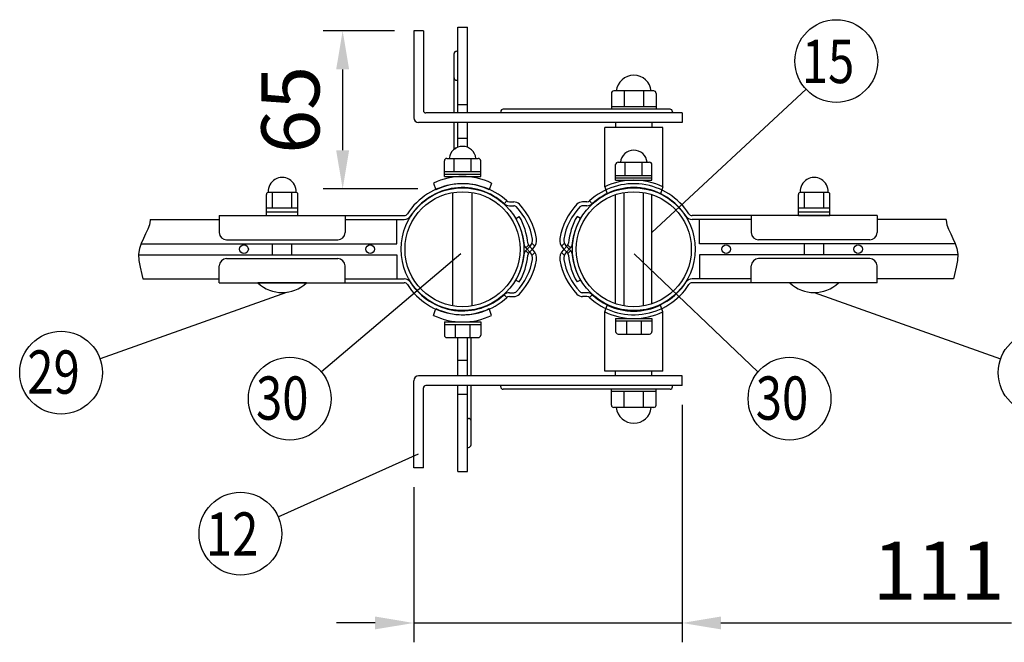
# Model space of a CAD drawing. Units: millimetres. Extents: x 210 to 7340, y 15 to 5280.
# Drawn here: x 4990 to 6008, y 4315 to 4959 of the extents above; entities that cross this region are included whole.
import ezdxf

# ---------------------------------------------------------------- set-up
doc = ezdxf.new("R2010")
doc.units = ezdxf.units.MM
doc.header["$LTSCALE"] = 200
doc.header["$PDMODE"] = 33
doc.header["$PDSIZE"] = 1
for name, color, linetype in [('MOJI', 6, 'Continuous'), ('SJC', 1, 'Continuous'), ('SUNPOU', 4, 'Continuous')]:
    doc.layers.add(name, color=color, linetype=linetype)
doc.styles.add('EXT08', font='ROMANS.shx', dxfattribs={"width": 0.8, "bigfont": 'EXTFONT.shx'})
doc.dimstyles.new('SJC', dxfattribs={"dimtxt": 0.18, "dimasz": 0.18, "dimexe": 0.18, "dimexo": 0.0625, "dimgap": 0.09, "dimtad": 0, "dimtih": 1, "dimtoh": 1, "dimdec": 4, "dimzin": 0, "dimdsep": 46, "dimtxsty": 'Standard', "dimcen": 0.09, "dimadec": 0, "dimazin": 0, "dimtfac": 1, "dimtdec": 4, "dimtofl": 0, "dimtmove": 0, "dimatfit": 3, "dimfxl": 1, "dimtolj": 1, "dimtzin": 0, "dimarcsym": 0})
doc.dimstyles.get("Standard").update_dxf_attribs({"dimtxt": 0.18, "dimasz": 0.18, "dimexe": 0.18, "dimexo": 0.0625, "dimgap": 0.09, "dimtad": 0, "dimtih": 1, "dimtoh": 1, "dimdec": 4, "dimzin": 0, "dimdsep": 46, "dimtxsty": 'Standard', "dimcen": 0.09, "dimadec": 0, "dimazin": 0, "dimtfac": 1, "dimtdec": 4, "dimtofl": 0, "dimtmove": 0, "dimatfit": 3, "dimfxl": 1, "dimtolj": 1, "dimtzin": 0, "dimarcsym": 0})

# ---------------------------------------------------------------- blocks, each defined once
blk = doc.blocks.new('*D38')
at = {"layer": 'DEFPOINTS', "color": 0}
for p in [(5674.8, 4580.9), (5397.3, 4495.9), (5397.3, 4335.4)]:
    blk.add_point(p, dxfattribs=at)
at = {"layer": 'SUNPOU', "color": 0, "lineweight": -2}
for p, q in [((5674.8, 4560.9), (5674.8, 4315.4)), ((5397.3, 4475.9), (5397.3, 4315.4)), ((5357.3, 4335.4), (5317.3, 4335.4)), ((5397.3, 4335.4), (5674.8, 4335.4)), ((5714.8, 4335.4), (6015.4, 4335.4))]:
    blk.add_line(p, q, dxfattribs=at)
at = {"layer": 'SUNPOU', "color": 0}
for points in [[(5357.3, 4342.1), (5357.3, 4328.8), (5397.3, 4335.4)], [(5714.8, 4342.1), (5714.8, 4328.8), (5674.8, 4335.4)]]:
    blk.add_solid(points, dxfattribs=at)
at = {"layer": 'SUNPOU', "color": 0, "insert": (5939.9, 4389.4), "char_height": 60, "attachment_point": 5, "style": 'EXT08'}
blk.add_mtext('\\A1;111', dxfattribs=at)
blk = doc.blocks.new('*D40')
at = {"layer": 'DEFPOINTS', "color": 0}
for p in [(5397.3, 4947.9), (5323.8, 4784.3), (5421.4, 4784.3)]:
    blk.add_point(p, dxfattribs=at)
at = {"layer": 'SUNPOU', "color": 0, "lineweight": -2}
for p, q in [((5377.3, 4947.9), (5303.8, 4947.9)), ((5323.8, 4907.9), (5323.8, 4824.3)), ((5401.4, 4784.3), (5303.8, 4784.3))]:
    blk.add_line(p, q, dxfattribs=at)
at = {"layer": 'SUNPOU', "color": 0}
for points in [[(5317.1, 4907.9), (5330.5, 4907.9), (5323.8, 4947.9)], [(5317.1, 4824.3), (5330.5, 4824.3), (5323.8, 4784.3)]]:
    blk.add_solid(points, dxfattribs=at)
at = {"layer": 'SUNPOU', "color": 0, "insert": (5269.8, 4866.1), "char_height": 60, "attachment_point": 5, "rotation": 90, "style": 'EXT08'}
blk.add_mtext('\\A1;65', dxfattribs=at)

msp = doc.modelspace()

# ---------------------------------------------------------------- linework, layer by layer
at = {"layer": 'MOJI'}
for p, q in [((5397.27923, 4947.94793), (5397.27923, 4857.94793)), ((5407.27923, 4947.94793), (5397.27923, 4947.94793)), ((5407.27923, 4947.94793), (5407.27923, 4865.44793)), ((5442.77898, 4951.75235), (5452.77898, 4951.75235)), ((5442.77898, 4862.94793), (5442.77898, 4951.75235)), ((5452.77898, 4862.94793), (5452.77898, 4951.75235)), ((5439.02898, 4862.94793), (5439.02898, 4924.25235)), ((5441.52898, 4926.75235), (5442.77898, 4926.75235)), ((5441.52898, 4896.75235), (5442.77898, 4896.75235)), ((5601.67923, 4883.14793), (5601.67923, 4866.69793)), ((5645.37923, 4885.64793), (5604.17923, 4885.64793)), ((5614.77923, 4885.64793), (5614.77923, 4869.19793)), ((5634.77923, 4885.64793), (5634.77923, 4869.19793)), ((5647.87923, 4883.14793), (5647.87923, 4866.69793)), ((5442.77898, 4871.75235), (5452.77898, 4871.75235)), ((5662.27923, 4866.69793), (5489.77923, 4866.69793)), ((5649.12923, 4866.69793), (5600.42923, 4866.69793)), ((5647.87923, 4869.19793), (5601.67923, 4869.19793)), ((5674.77923, 4862.94793), (5409.77923, 4862.94793)), ((5487.27923, 4864.19793), (5487.27923, 4862.94793)), ((5664.77923, 4864.19793), (5664.77923, 4862.94793)), ((5674.77923, 4862.94793), (5674.77923, 4852.94793)), ((5674.77923, 4852.94793), (5402.27923, 4852.94793)), ((5439.02898, 4825.19793), (5439.02898, 4852.94793)), ((5442.77898, 4827.38619), (5442.77898, 4852.94793)), ((5452.77898, 4827.38619), (5452.77898, 4852.94793)), ((5654.77923, 4847.94793), (5594.77923, 4847.94793)), ((5594.77923, 4786.54562), (5594.77923, 4847.94793)), ((5606.02923, 4852.94793), (5606.02923, 4847.94793)), ((5643.52923, 4852.94793), (5643.52923, 4847.94793)), ((5654.77923, 4786.54562), (5654.77923, 4847.94793)), ((5442.77898, 4836.75235), (5452.77898, 4836.75235)), ((5431.52898, 4815.82293), (5464.02898, 4815.82293)), ((5439.02898, 4802.19793), (5439.02898, 4815.82293)), ((5456.52898, 4802.19793), (5456.52898, 4815.82293)), ((5429.02898, 4797.19793), (5429.02898, 4813.32293)), ((5466.52898, 4797.19793), (5466.52898, 4813.32293)), ((5606.02923, 4793.30007), (5606.02923, 4809.42507)), ((5608.52923, 4811.92507), (5641.02923, 4811.92507)), ((5616.02923, 4798.30007), (5616.02923, 4811.92507)), ((5633.52923, 4798.30007), (5633.52923, 4811.92507)), ((5643.52923, 4793.30007), (5643.52923, 4809.42507)), ((5429.02898, 4802.19793), (5466.52898, 4802.19793)), ((5429.02898, 4799.69793), (5466.52898, 4799.69793)), ((5429.02898, 4797.19793), (5466.52898, 4797.19793)), ((5606.02923, 4798.30007), (5643.52923, 4798.30007)), ((5606.02923, 4795.80007), (5643.52923, 4795.80007)), ((5417.77898, 4790.44348), (5420.23735, 4783.30237)), ((5477.77898, 4790.44348), (5475.32061, 4783.30237)), ((5594.77923, 4786.54562), (5597.2376, 4779.40451)), ((5606.02923, 4793.30007), (5643.52923, 4793.30007)), ((5654.77923, 4786.54562), (5652.32086, 4779.40451)), ((5245.02895, 4756.69793), (5245.02895, 4778.44793)), ((5246.90395, 4780.94793), (5275.65395, 4780.94793)), ((5251.27895, 4764.69793), (5251.27895, 4780.94793)), ((5271.27895, 4764.69793), (5271.27895, 4780.94793)), ((5277.52895, 4756.69793), (5277.52895, 4778.44793)), ((5437.77898, 4663.29428), (5437.77898, 4780.60157)), ((5457.77898, 4663.29428), (5457.77898, 4780.60157)), ((5606.02923, 4665.47946), (5606.02923, 4778.41639)), ((5614.77923, 4663.29428), (5614.77923, 4780.60157)), ((5634.77923, 4663.29428), (5634.77923, 4780.60157)), ((5643.52923, 4665.47946), (5643.52923, 4778.41639)), ((5795.02917, 4756.69793), (5795.02917, 4778.44793)), ((5796.90417, 4780.94793), (5825.65417, 4780.94793)), ((5801.27917, 4764.69793), (5801.27917, 4780.94793)), ((5821.27917, 4764.69793), (5821.27917, 4780.94793)), ((5827.52917, 4756.69793), (5827.52917, 4778.44793)), ((5245.02895, 4764.69793), (5277.52895, 4764.69793)), ((5795.02917, 4764.69793), (5827.52917, 4764.69793)), ((5245.02895, 4760.69793), (5277.52895, 4760.69793)), ((5245.02895, 4756.69793), (5277.52895, 4756.69793)), ((5795.02917, 4760.69793), (5827.52917, 4760.69793)), ((5795.02917, 4756.69793), (5827.52917, 4756.69793)), ((5251.27895, 4716.19793), (5251.27895, 4727.69793)), ((5271.27895, 4716.19793), (5271.27895, 4727.69793)), ((5801.27917, 4716.19793), (5801.27917, 4727.69793)), ((5821.27917, 4716.19793), (5821.27917, 4727.69793)), ((5286.27895, 4687.19793), (5236.27895, 4687.19793)), ((5836.27917, 4687.19793), (5786.27917, 4687.19793)), ((5594.77923, 4657.12992), (5597.2376, 4664.27103)), ((5654.77923, 4657.12992), (5652.32086, 4664.27103)), ((5417.77898, 4653.45238), (5420.23735, 4660.59348)), ((5477.77898, 4653.45238), (5475.32061, 4660.59348)), ((5594.77923, 4595.94793), (5594.77923, 4657.12992)), ((5654.77923, 4595.94793), (5654.77923, 4657.12992)), ((5429.02898, 4646.69793), (5466.52898, 4646.69793)), ((5429.02898, 4646.69793), (5429.02898, 4633.07293)), ((5429.02898, 4644.19793), (5466.52898, 4644.19793)), ((5440.27898, 4644.19793), (5440.27898, 4630.57293)), ((5455.27898, 4644.19793), (5455.27898, 4630.57293)), ((5466.52898, 4646.69793), (5466.52898, 4633.07293)), ((5606.02923, 4650.37547), (5643.52923, 4650.37547)), ((5606.02923, 4650.37547), (5606.02923, 4636.75047)), ((5606.02923, 4647.87547), (5643.52923, 4647.87547)), ((5617.27923, 4647.87547), (5617.27923, 4634.25047)), ((5632.27923, 4647.87547), (5632.27923, 4634.25047)), ((5643.52923, 4650.37547), (5643.52923, 4636.75047)), ((5608.52923, 4634.25047), (5641.02923, 4634.25047)), ((5431.52898, 4630.57293), (5464.02898, 4630.57293)), ((5442.77898, 4590.69793), (5442.77898, 4630.57293)), ((5452.77898, 4590.69793), (5452.77898, 4630.57293)), ((5456.52898, 4590.69793), (5456.52898, 4630.57293)), ((5452.77898, 4607.04764), (5442.77898, 4607.04764)), ((5654.77923, 4595.94793), (5594.77923, 4595.94793)), ((5606.02923, 4590.94793), (5606.02923, 4595.94793)), ((5643.52923, 4590.94793), (5643.52923, 4595.94793)), ((5397.27923, 4495.94793), (5397.27923, 4585.94793)), ((5674.77923, 4590.94793), (5402.27923, 4590.94793)), ((5674.77923, 4580.94793), (5409.77923, 4580.94793)), ((5487.27923, 4579.69793), (5487.27923, 4580.94793)), ((5664.77923, 4579.69793), (5664.77923, 4580.94793)), ((5674.77923, 4580.94793), (5674.77923, 4590.94793)), ((5407.27923, 4495.94793), (5407.27923, 4578.44793)), ((5442.77898, 4492.04764), (5442.77898, 4580.69793)), ((5442.77898, 4572.04764), (5452.77898, 4572.04764)), ((5452.77898, 4492.04764), (5452.77898, 4580.69793)), ((5456.52898, 4519.54764), (5456.52898, 4580.69793)), ((5662.27923, 4577.19793), (5489.77923, 4577.19793)), ((5649.12923, 4577.19793), (5600.42923, 4577.19793)), ((5601.67923, 4560.74793), (5601.67923, 4577.19793)), ((5647.87923, 4574.69793), (5601.67923, 4574.69793)), ((5614.77923, 4558.24793), (5614.77923, 4574.69793)), ((5634.77923, 4558.24793), (5634.77923, 4574.69793)), ((5647.87923, 4560.74793), (5647.87923, 4577.19793)), ((5645.37923, 4558.24793), (5604.17923, 4558.24793)), ((5452.77898, 4547.04764), (5454.02898, 4547.04764)), ((5452.77898, 4517.04764), (5454.02898, 4517.04764)), ((5407.27923, 4495.94793), (5397.27923, 4495.94793)), ((5442.77898, 4492.04764), (5452.77898, 4492.04764))]:
    msp.add_line(p, q, dxfattribs=at)
for centre, radius in [((5447.77898, 4721.94793), 63.5), ((5624.77923, 4721.94793), 63.5), ((5447.77898, 4721.94793), 59.5), ((5624.77923, 4721.94793), 59.5)]:
    msp.add_circle(centre, radius, dxfattribs=at)
for centre, radius, start, end in [((5441.52898, 4924.25235), 2.5, 90, 180), ((5441.52898, 4899.25235), 2.5, 180, 270), ((5624.77923, 4883.69262), 18.20531, 6.16564102, 173.83435898), ((5604.17923, 4883.14793), 2.5, 90, 180), ((5645.37923, 4883.14793), 2.5, 0, 90), ((5489.77923, 4864.19793), 2.5, 90, 180), ((5662.27923, 4864.19793), 2.5, 0, 90), ((5402.27923, 4857.94793), 5, 180, 270), ((5409.77923, 4865.44793), 2.5, 180, 270), ((5447.77898, 4814.51043), 13.8125, 5.45262199, 174.54737801), ((5441.52898, 4824.25235), 2.5, 93.5833881, 151.78158134), ((5431.52898, 4813.32293), 2.5, 90, 180), ((5464.02898, 4813.32293), 2.5, 0, 90), ((5624.77923, 4810.61257), 13.8125, 5.45262199, 174.54737801), ((5608.52923, 4809.42507), 2.5, 90, 180), ((5641.02923, 4809.42507), 2.5, 0, 90), ((5261.27895, 4781.75429), 14.3976, 356.78939182, 183.21060818), ((5447.77898, 4727.19793), 70, 64.62306647, 115.37693353), ((5811.27917, 4781.75429), 14.3976, 356.78939182, 183.21060818), ((5447.77898, 4727.19793), 62.5, 63.85361482, 116.14638518), ((5624.77923, 4723.30007), 70, 64.62306647, 115.37693353), ((5624.77923, 4723.30007), 62.5, 63.85361482, 116.14638518), ((5247.52895, 4778.44793), 2.5, 90, 180), ((5275.02895, 4778.44793), 2.5, 0, 90), ((5797.52917, 4778.44793), 2.5, 90, 180), ((5825.02917, 4778.44793), 2.5, 0, 90), ((5261.27895, 4713.44793), 36.25, 226.39718103, 313.60281897), ((5811.27917, 4713.44793), 36.25, 226.39718103, 313.60281897), ((5624.77923, 4720.37547), 62.5, 243.85361482, 296.14638518), ((5447.77898, 4716.69793), 70, 244.62306647, 295.37693353), ((5447.77898, 4716.69793), 62.5, 243.85361482, 296.14638518), ((5624.77923, 4720.37547), 70, 244.62306647, 295.37693353), ((5431.52898, 4633.07293), 2.5, 180, 270), ((5464.02898, 4633.07293), 2.5, 270, 0), ((5608.52923, 4636.75047), 2.5, 180, 270), ((5641.02923, 4636.75047), 2.5, 270, 0), ((5402.27923, 4585.94793), 5, 90, 180), ((5409.77923, 4578.44793), 2.5, 90, 180), ((5489.77923, 4579.69793), 2.5, 180, 270), ((5662.27923, 4579.69793), 2.5, 270, 0), ((5604.17923, 4560.74793), 2.5, 180, 270), ((5645.37923, 4560.74793), 2.5, 270, 0), ((5624.77923, 4560.20324), 18.20531, 186.16564102, 353.83435898), ((5454.02898, 4544.54764), 2.5, 0, 90), ((5454.02898, 4519.54764), 2.5, 270, 0)]:
    msp.add_arc(centre, radius, start, end, dxfattribs=at)
at = {"layer": 'SJC'}
for p, q in [((5490.7785, 4769.01282), (5493.47651, 4771.96591)), ((5496.17452, 4770.919), (5500.69449, 4770.919)), ((5496.17452, 4766.919), (5500.69449, 4766.919)), ((5576.38369, 4770.919), (5571.86372, 4770.919)), ((5576.38369, 4766.919), (5571.86372, 4766.919)), ((5581.77971, 4769.01282), (5579.0817, 4771.96591)), ((5196.27898, 4756.69793), (5196.27898, 4739.19793)), ((5196.27898, 4756.69793), (5387.39272, 4756.69793)), ((5326.27898, 4756.69793), (5326.27898, 4739.19793)), ((5502.9881, 4753.82293), (5506.4522, 4755.82293)), ((5569.57011, 4753.82293), (5566.10601, 4755.82293)), ((5876.27923, 4756.69793), (5685.16549, 4756.69793)), ((5746.27923, 4756.69793), (5746.27923, 4739.19793)), ((5876.27923, 4756.69793), (5876.27923, 4739.19793)), ((5123.99246, 4747.27206), (5122.32252, 4742.60428)), ((5124.82501, 4752.00748), (5123.99246, 4747.27206)), ((5124.79268, 4752.69793), (5196.27898, 4752.69793)), ((5124.79268, 4752.69793), (5124.82501, 4752.00748)), ((5326.27898, 4752.69793), (5387.39272, 4752.69793)), ((5326.27898, 4752.69793), (5379.95398, 4752.69793)), ((5379.95398, 4727.69793), (5379.95398, 4752.69793)), ((5746.27923, 4752.69793), (5685.16549, 4752.69793)), ((5746.27923, 4752.69793), (5692.60423, 4752.69793)), ((5692.60423, 4727.69793), (5692.60423, 4752.69793)), ((5947.76552, 4752.69793), (5876.27923, 4752.69793)), ((5947.76552, 4752.69793), (5947.73319, 4752.00748)), ((5947.73319, 4752.00748), (5948.56575, 4747.27206)), ((5948.56575, 4747.27206), (5950.23569, 4742.60428)), ((5120.14089, 4737.9035), (5117.77325, 4733.0691)), ((5122.32252, 4742.60428), (5120.14089, 4737.9035)), ((5950.23569, 4742.60428), (5952.41732, 4737.9035)), ((5952.41732, 4737.9035), (5954.78496, 4733.0691)), ((5115.54531, 4728.00044), (5113.78275, 4722.59687)), ((5115.44664, 4727.69793), (5379.95398, 4727.69793)), ((5117.77325, 4733.0691), (5115.54531, 4728.00044)), ((5203.77898, 4731.69793), (5318.77898, 4731.69793)), ((5513.06059, 4723.47503), (5516.00161, 4726.20512)), ((5518.00955, 4725.60169), (5513.45405, 4720.86172)), ((5520.89354, 4721.06591), (5516.33804, 4725.80589)), ((5519.59654, 4727.99807), (5522.6464, 4725.16694)), ((5552.96166, 4727.99807), (5549.91181, 4725.16694)), ((5551.66466, 4721.06591), (5556.22017, 4725.80589)), ((5554.54865, 4725.60169), (5559.10416, 4720.86172)), ((5559.49762, 4723.47503), (5556.5566, 4726.20512)), ((5957.11157, 4727.69793), (5692.60423, 4727.69793)), ((5868.77923, 4731.69793), (5753.77923, 4731.69793)), ((5954.78496, 4733.0691), (5957.0129, 4728.00044)), ((5957.0129, 4728.00044), (5958.77546, 4722.59687)), ((5113.78275, 4722.59687), (5112.81126, 4716.75776)), ((5112.81126, 4716.75776), (5112.95654, 4710.38248)), ((5112.82402, 4716.19793), (5379.95398, 4716.19793)), ((5379.95398, 4716.19793), (5379.95398, 4691.19793)), ((5513.06059, 4720.42083), (5516.00161, 4717.69074)), ((5518.00955, 4718.29416), (5513.45405, 4723.03414)), ((5520.89354, 4722.82994), (5516.33804, 4718.08997)), ((5519.59654, 4715.89779), (5522.6464, 4718.72892)), ((5552.96166, 4715.89779), (5549.91181, 4718.72892)), ((5551.66466, 4722.82994), (5556.22017, 4718.08997)), ((5554.54865, 4718.29416), (5559.10416, 4723.03414)), ((5559.49762, 4720.42083), (5556.5566, 4717.69074)), ((5959.73419, 4716.19793), (5692.60423, 4716.19793)), ((5692.60423, 4716.19793), (5692.60423, 4691.19793)), ((5958.77546, 4722.59687), (5959.74695, 4716.75776)), ((5959.74695, 4716.75776), (5959.60167, 4710.38248)), ((5112.95654, 4710.38248), (5114.34853, 4703.38917)), ((5114.34853, 4703.38917), (5116.33419, 4695.77106)), ((5196.27898, 4687.19793), (5196.27898, 4704.69793)), ((5203.77898, 4712.19793), (5318.77898, 4712.19793)), ((5326.27898, 4687.19793), (5326.27898, 4704.69793)), ((5746.27923, 4687.19793), (5746.27923, 4704.69793)), ((5868.77923, 4712.19793), (5753.77923, 4712.19793)), ((5876.27923, 4687.19793), (5876.27923, 4704.69793)), ((5958.20968, 4703.38917), (5956.22402, 4695.77106)), ((5959.60167, 4710.38248), (5958.20968, 4703.38917)), ((5116.33419, 4695.77106), (5117.29571, 4691.19793)), ((5956.22402, 4695.77106), (5955.2625, 4691.19793)), ((5117.29571, 4691.19793), (5196.27898, 4691.19793)), ((5196.27898, 4687.19793), (5387.39272, 4687.19793)), ((5326.27898, 4691.19793), (5387.39272, 4691.19793)), ((5326.27898, 4691.19793), (5379.95398, 4691.19793)), ((5502.9881, 4690.07293), (5506.4522, 4688.07293)), ((5569.57011, 4690.07293), (5566.10601, 4688.07293)), ((5746.27923, 4691.19793), (5685.16549, 4691.19793)), ((5876.27923, 4687.19793), (5685.16549, 4687.19793)), ((5746.27923, 4691.19793), (5692.60423, 4691.19793)), ((5955.2625, 4691.19793), (5876.27923, 4691.19793)), ((5490.7785, 4674.88304), (5493.47651, 4671.92995)), ((5496.17452, 4676.97686), (5500.69449, 4676.97686)), ((5496.17452, 4672.97686), (5500.69449, 4672.97686)), ((5576.38369, 4676.97686), (5571.86372, 4676.97686)), ((5576.38369, 4672.97686), (5571.86372, 4672.97686)), ((5581.77971, 4674.88304), (5579.0817, 4671.92995))]:
    msp.add_line(p, q, dxfattribs=at)
for centre in [(5221.79148, 4721.94793), (5352.31648, 4721.94793), (5720.2416, 4721.94793), (5856.8166, 4721.94793)]:
    msp.add_circle(centre, 4.5, dxfattribs=at)
for centre, radius, start, end in [((5447.77898, 4721.94793), 67.75, 47.5844906, 147.31161717), ((5447.77898, 4721.94793), 63.75, 47.5844906, 147.31161717), ((5624.77923, 4721.94793), 67.75, 32.68838283, 132.4155094), ((5624.77923, 4721.94793), 63.75, 32.68838283, 132.4155094), ((5496.17452, 4774.919), 8, 227.5844906, 270), ((5496.17452, 4774.919), 4, 227.5844906, 270), ((5500.69449, 4762.919), 8, 43.37901916, 90), ((5500.69449, 4762.919), 4, 43.37901916, 90), ((5457.26662, 4721.88142), 63.75, 9.56499438, 43.37901916), ((5457.26662, 4721.88142), 67.75, 9.56499438, 43.37901916), ((5615.29158, 4721.88142), 67.75, 136.62098084, 170.43500562), ((5615.29158, 4721.88142), 63.75, 136.62098084, 170.43500562), ((5571.86372, 4762.919), 8, 90, 136.62098084), ((5571.86372, 4762.919), 4, 90, 136.62098084), ((5576.38369, 4774.919), 4, 270, 312.4155094), ((5576.38369, 4774.919), 8, 270, 312.4155094), ((5387.39272, 4760.69793), 4, 270, 327.31161717), ((5387.39272, 4760.69793), 8, 270, 327.31161717), ((5447.77898, 4721.94793), 67.75, 5.30170258, 30), ((5624.77923, 4721.94793), 67.75, 150, 174.69829742), ((5685.16549, 4760.69793), 8, 212.68838283, 270), ((5685.16549, 4760.69793), 4, 212.68838283, 270), ((5447.77898, 4721.94793), 63.75, 5.30170258, 30), ((5624.77923, 4721.94793), 63.75, 150, 174.69829742), ((5203.77898, 4739.19793), 7.5, 180, 270), ((5318.77898, 4739.19793), 7.5, 270, 0), ((5753.77923, 4739.19793), 7.5, 180, 270), ((5868.77923, 4739.19793), 7.5, 270, 0), ((5519.22203, 4728.57764), 8, 185.30170258, 223.86309842), ((5519.22203, 4728.57764), 4, 185.30170258, 223.86309842), ((5512.24157, 4731.14519), 8, 316.13690158, 9.56499438), ((5512.24157, 4731.14519), 12, 316.13690158, 9.56499438), ((5560.31663, 4731.14519), 12, 170.43500562, 223.86309842), ((5560.31663, 4731.14519), 8, 170.43500562, 223.86309842), ((5553.33618, 4728.57764), 4, 316.13690158, 354.69829742), ((5553.33618, 4728.57764), 8, 316.13690158, 354.69829742), ((5447.77898, 4721.94793), 63.75, 330, 354.69829742), ((5447.77898, 4721.94793), 67.75, 330, 354.69829742), ((5519.22203, 4715.31822), 8, 136.13690158, 174.69829742), ((5519.22203, 4715.31822), 4, 136.13690158, 174.69829742), ((5512.24157, 4712.75066), 8, 350.43500562, 43.86309842), ((5512.24157, 4712.75066), 12, 350.43500562, 43.86309842), ((5560.31663, 4712.75066), 12, 136.13690158, 189.56499438), ((5560.31663, 4712.75066), 8, 136.13690158, 189.56499438), ((5553.33618, 4715.31822), 4, 5.30170258, 43.86309842), ((5624.77923, 4721.94793), 67.75, 185.30170258, 210), ((5553.33618, 4715.31822), 8, 5.30170258, 43.86309842), ((5624.77923, 4721.94793), 63.75, 185.30170258, 210), ((5203.77898, 4704.69793), 7.5, 90, 180), ((5318.77898, 4704.69793), 7.5, 0, 90), ((5457.26662, 4722.01443), 63.75, 316.62098084, 350.43500562), ((5457.26662, 4722.01443), 67.75, 316.62098084, 350.43500562), ((5615.29158, 4722.01443), 67.75, 189.56499438, 223.37901916), ((5615.29158, 4722.01443), 63.75, 189.56499438, 223.37901916), ((5753.77923, 4704.69793), 7.5, 90, 180), ((5868.77923, 4704.69793), 7.5, 0, 90), ((5387.39272, 4683.19793), 8, 32.68838283, 90), ((5387.39272, 4683.19793), 4, 32.68838283, 90), ((5447.77898, 4721.94793), 67.75, 212.68838283, 312.4155094), ((5447.77898, 4721.94793), 63.75, 212.68838283, 312.4155094), ((5624.77923, 4721.94793), 67.75, 227.5844906, 327.31161717), ((5624.77923, 4721.94793), 63.75, 227.5844906, 327.31161717), ((5685.16549, 4683.19793), 8, 90, 147.31161717), ((5685.16549, 4683.19793), 4, 90, 147.31161717), ((5496.17452, 4668.97686), 8, 90, 132.4155094), ((5496.17452, 4668.97686), 4, 90, 132.4155094), ((5500.69449, 4680.97686), 4, 270, 316.62098084), ((5500.69449, 4680.97686), 8, 270, 316.62098084), ((5571.86372, 4680.97686), 8, 223.37901916, 270), ((5571.86372, 4680.97686), 4, 223.37901916, 270), ((5576.38369, 4668.97686), 8, 47.5844906, 90), ((5576.38369, 4668.97686), 4, 47.5844906, 90)]:
    msp.add_arc(centre, radius, start, end, dxfattribs=at)
at = {"layer": 'SUNPOU'}
for p, q in [((5643.52923, 4739.13408), (5802.86078, 4887.42817)), ((5446.05028, 4717.31331), (5301.77654, 4595.04979)), ((5625.22847, 4717.31331), (5753.16481, 4595.04979)), ((5265.77929, 4677.19793), (5072.98971, 4608.64063)), ((5811.27917, 4677.19793), (6004.06875, 4608.64063)), ((5257.15176, 4445.24989), (5402.18322, 4510.18974))]:
    msp.add_line(p, q, dxfattribs=at)
for centre in [(5834.17705, 4916.57506), (5032.68108, 4594.30661), (6044.37738, 4594.30661), (5269.13852, 4567.39099), (5785.80283, 4567.39099), (5218.10585, 4427.76654)]:
    msp.add_circle(centre, 42.78142, dxfattribs=at)

# ---------------------------------------------------------------- texts
at = {"layer": 'SUNPOU', "style": 'EXT08', "width": 0.8}
for s, p in [('15', (5798.49266, 4893.75921)), ('29', (4997.77641, 4572.52857)), ('30', (5234.23384, 4545.61295)), ('30', (5750.89816, 4545.61295)), ('12', (5182.42146, 4404.9507))]:
    msp.add_text(s, height=44.801618, dxfattribs=at).set_placement(p)

# ---------------------------------------------------------------- dimensions: what is measured, and where the dimension line sits
at = {"layer": 'SUNPOU'}
dim = msp.add_linear_dim(base=(5323.7866, 4784.33501), p1=(5397.27923, 4947.94793), p2=(5421.36091, 4784.33501), angle=90, dimstyle='SJC', override={"dimscale": 20, "dimtxt": 3, "dimasz": 2, "dimexe": 1, "dimexo": 1, "dimgap": 1.2, "dimtad": 1, "dimtih": 0, "dimtoh": 0, "dimdec": 0, "dimlfac": 0.4, "dimzin": 8, "dimtxsty": 'EXT08', "dimtofl": 1, "dimtmove": 2}, dxfattribs=at)
dim.commit()
dim.dimension.update_dxf_attribs({"geometry": '*D40', "text_midpoint": (5269.7866, 4866.14147)})
dim = msp.add_linear_dim(base=(5397.27923, 4335.41705), p1=(5674.77923, 4580.94793), p2=(5397.27923, 4495.94793), dimstyle='STANDARD', override={"dimscale": 20, "dimtxt": 3, "dimasz": 2, "dimexe": 1, "dimexo": 1, "dimgap": 1.2, "dimtad": 1, "dimtih": 0, "dimtoh": 0, "dimlfac": 0.4, "dimzin": 8, "dimtxsty": 'EXT08', "dimtix": 1, "dimtofl": 1, "dimtmove": 0, "dimatfit": 0, "dimtvp": 0.072}, dxfattribs=at)
dim.commit()
dim.dimension.update_dxf_attribs({"geometry": '*D38', "text_midpoint": (5939.92209, 4335.41705), "dimtype": 160})

doc.saveas('drawing.dxf')
